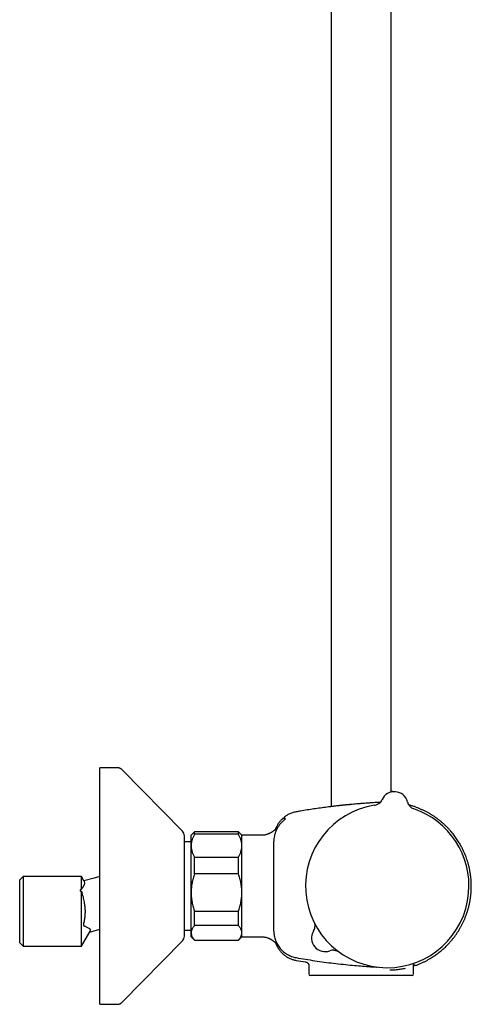
# Model space of a CAD drawing. Units: millimetres. Extents: x 8 to 1587, y 12 to 2537.
# Drawn here: x 1036 to 1170, y 1372 to 1663 of the extents above; entities that cross this region are included whole.
import ezdxf

# ---------------------------------------------------------------- set-up
doc = ezdxf.new("R2010")
doc.units = ezdxf.units.MM

msp = doc.modelspace()

# ---------------------------------------------------------------- linework, layer by layer
at = {"color": 7, "linetype": 'Continuous', "lineweight": 30}
for p, q in [((1128.1, 2316.78), (1128.1, 1430.17)), ((1145.9, 1434.49), (1145.9, 2316.78)), ((1064.86, 1441.68), (1059.7, 1441.68)), ((1059.7, 1406.68), (1059.7, 1441.68)), ((1084.13, 1422.93), (1066.29, 1441.08)), ((1143.16, 1432.26), (1143.16, 1432.26)), ((1143.16, 1432.26), (1143.16, 1432.26)), ((1150.66, 1431.6), (1150.66, 1431.6)), ((1150.66, 1431.6), (1150.66, 1431.6)), ((1150.66, 1431.6), (1150.66, 1431.6)), ((1087.7, 1422.68), (1086.7, 1421.68)), ((1086.7, 1418.58), (1086.7, 1421.68)), ((1100.7, 1422.68), (1087.7, 1422.68)), ((1087.7, 1421.97), (1087.7, 1422.68)), ((1100.7, 1421.97), (1087.7, 1421.97)), ((1101.7, 1421.68), (1100.7, 1422.68)), ((1100.7, 1421.97), (1100.7, 1422.68)), ((1101.7, 1418.58), (1101.7, 1421.68)), ((1107.37, 1421.68), (1101.9, 1421.68)), ((1084.7, 1406.68), (1084.7, 1421.53)), ((1086.7, 1419.78), (1084.7, 1419.78)), ((1111.16, 1419.83), (1111.16, 1419.85)), ((1111.16, 1393.38), (1111.16, 1419.83)), ((1086.7, 1404.73), (1086.7, 1418.58)), ((1101.7, 1404.73), (1101.7, 1418.58)), ((1087.7, 1410.25), (1087.7, 1415.19)), ((1087.7, 1415.19), (1100.7, 1415.19)), ((1100.7, 1410.25), (1100.7, 1415.19)), ((1100.7, 1410.25), (1087.7, 1410.25)), ((1037, 1409.48), (1036, 1408.48)), ((1036, 1389.88), (1036, 1408.48)), ((1054.25, 1409.48), (1037, 1409.48)), ((1037, 1409.48), (1037, 1388.88)), ((1054.25, 1405.71), (1054.25, 1409.48)), ((1054.98, 1408.2), (1054.25, 1409.47)), ((1058, 1409.02), (1054.98, 1408.21)), ((1059.7, 1409.48), (1058, 1409.02)), ((1054.25, 1388.88), (1054.25, 1405.12)), ((1059.7, 1371.68), (1059.7, 1406.68)), ((1084.7, 1391.83), (1084.7, 1406.68)), ((1086.7, 1392.82), (1086.7, 1404.73)), ((1101.7, 1392.82), (1101.7, 1404.73)), ((1087.7, 1399.21), (1100.7, 1399.21)), ((1087.7, 1394.96), (1087.7, 1399.21)), ((1100.7, 1394.96), (1100.7, 1399.21)), ((1054.25, 1388.88), (1056.71, 1393.14)), ((1056.68, 1393.07), (1058, 1393.42)), ((1058, 1393.42), (1059.7, 1393.88)), ((1084.7, 1393.58), (1086.7, 1393.58)), ((1086.7, 1391.68), (1086.7, 1392.82)), ((1100.7, 1394.96), (1087.7, 1394.96)), ((1101.7, 1391.68), (1101.7, 1392.82)), ((1111.16, 1393.36), (1111.16, 1393.38)), ((1111.2, 1393.32), (1111.2, 1393.4)), ((1036, 1389.88), (1037, 1388.88)), ((1066.29, 1372.28), (1084.13, 1390.43)), ((1086.7, 1391.68), (1087.7, 1390.68)), ((1087.7, 1390.69), (1100.7, 1390.69)), ((1087.7, 1390.68), (1087.7, 1390.69)), ((1087.7, 1390.68), (1100.7, 1390.68)), ((1100.7, 1390.68), (1101.7, 1391.68)), ((1100.7, 1390.68), (1100.7, 1390.69)), ((1101.9, 1391.68), (1107.36, 1391.68)), ((1037, 1388.88), (1054.25, 1388.88)), ((1120.66, 1384.19), (1120.66, 1384.19)), ((1121.5, 1383.21), (1121.5, 1380.68)), ((1152.5, 1380.68), (1152.5, 1383.26)), ((1137, 1380.18), (1122, 1380.18)), ((1152, 1380.18), (1137, 1380.18)), ((1059.7, 1371.68), (1064.86, 1371.68))]:
    msp.add_line(p, q, dxfattribs=at)
for centre, radius, start, end in [((1146.79, 1430.59), 4, 14.6961, 155.3039), ((1146.33, 1430.62), 4, 82.2493, 96.2084), ((1144.7, 1406.68), 24.17, 99.0365, 355), ((1140.43, 1433.51), 3, 279.0337, 335.2936), ((1140.43, 1433.51), 3, 279.0263, 335.3024), ((1153.56, 1432.36), 3, 194.7064, 250.968), ((1144.7, 1406.68), 24.17, 355, 70.9635), ((1114.39, 1425.7), 0.5, 103.7071, 129.8969), ((1082.7, 1421.53), 2, 0, 44.5042), ((1101.9, 1421.48), 0.2, 90, 180), ((1126.32, 1391.25), 4, 148.8652, 291.1348), ((1126.32, 1391.25), 4, 149.226, 290.774), ((1120.3, 1394.83), 3, 329.226, 355.2724), ((1082.7, 1391.83), 2, 315.4958, 0), ((1101.9, 1391.88), 0.2, 180, 270), ((1128.8, 1384.71), 3, 87.0667, 110.774), ((1122, 1380.68), 0.5, 180, 270), ((1152, 1380.68), 0.5, 270, 0)]:
    msp.add_arc(centre, radius, start, end, dxfattribs=at)
for points, knots in [([(1066.29, 1441.08), (1066.24, 1441.13), (1066.14, 1441.22), (1065.98, 1441.34), (1065.81, 1441.45), (1065.64, 1441.53), (1065.46, 1441.6), (1065.26, 1441.64), (1065.07, 1441.67), (1064.93, 1441.68), (1064.86, 1441.68)], [0, 0, 0, 0, 0.1295015, 0.2551844, 0.3782556, 0.5, 0.6217444, 0.7448156, 0.8704985, 1, 1, 1, 1]), ([(1138, 1431.14), (1137.92, 1431.13), (1137.76, 1431.12), (1137.52, 1431.1), (1137.26, 1431.08), (1137, 1431.06), (1136.72, 1431.04), (1136.44, 1431.01), (1135.95, 1430.97), (1135.25, 1430.92), (1134.53, 1430.85), (1133.96, 1430.8), (1133.58, 1430.76), (1133.24, 1430.73), (1132.92, 1430.7), (1132.63, 1430.67), (1132.33, 1430.64), (1132.02, 1430.61), (1131.73, 1430.58), (1131.48, 1430.55), (1131.3, 1430.53), (1131.15, 1430.52), (1131.03, 1430.51), (1130.92, 1430.49), (1130.8, 1430.48), (1130.7, 1430.47), (1130.59, 1430.46), (1130.48, 1430.45), (1130.38, 1430.44), (1130.11, 1430.41), (1129.67, 1430.36), (1129.12, 1430.3), (1128.66, 1430.24), (1128.29, 1430.2), (1128.01, 1430.16), (1127.81, 1430.14), (1127.7, 1430.12), (1127.65, 1430.11), (1127.66, 1430.12), (1127.66, 1430.12)], [0, 0, 0, 0, 0.01499, 0.030645, 0.046963, 0.063946, 0.081592, 0.099903, 0.118878, 0.174465, 0.23507, 0.26244, 0.288152, 0.312208, 0.334608, 0.35535, 0.374436, 0.401079, 0.423631, 0.442093, 0.458105, 0.468833, 0.478337, 0.487794, 0.497204, 0.506567, 0.515884, 0.525154, 0.534377, 0.543554, 0.600149, 0.662223, 0.721928, 0.779267, 0.834243, 0.886863, 0.937131, 0.980531, 1, 1, 1, 1]), ([(1142.59, 1431.43), (1142.54, 1431.43), (1142.31, 1431.42), (1141.79, 1431.39), (1141.01, 1431.34), (1140.19, 1431.29), (1139.43, 1431.24), (1138.73, 1431.19), (1138.24, 1431.16), (1138, 1431.14)], [0, 0, 0, 0, 0.036186, 0.179976, 0.369155, 0.568859, 0.707886, 0.851599, 1, 1, 1, 1]), ([(1152.96, 1383.13), (1153.26, 1383.24), (1153.84, 1383.45), (1154.69, 1383.81), (1155.5, 1384.19), (1156.27, 1384.58), (1157, 1384.98), (1157.68, 1385.38), (1158.32, 1385.79), (1158.93, 1386.2), (1159.52, 1386.62), (1160.1, 1387.07), (1160.66, 1387.53), (1161.18, 1387.97), (1161.66, 1388.41), (1162.1, 1388.83), (1162.5, 1389.24), (1162.89, 1389.64), (1163.26, 1390.05), (1163.68, 1390.54), (1164.15, 1391.1), (1164.66, 1391.76), (1165.15, 1392.45), (1165.63, 1393.17), (1166.08, 1393.9), (1166.5, 1394.64), (1166.9, 1395.4), (1167.28, 1396.18), (1167.63, 1396.99), (1167.96, 1397.82), (1168.27, 1398.68), (1168.55, 1399.56), (1168.79, 1400.46), (1169.01, 1401.38), (1169.19, 1402.32), (1169.34, 1403.26), (1169.45, 1404.2), (1169.52, 1405.13), (1169.56, 1406.04), (1169.56, 1406.93), (1169.54, 1407.81), (1169.48, 1408.67), (1169.39, 1409.57), (1169.26, 1410.5), (1169.09, 1411.45), (1168.89, 1412.38), (1168.66, 1413.28), (1168.4, 1414.12), (1168.14, 1414.92), (1167.86, 1415.67), (1167.6, 1416.29), (1167.37, 1416.82), (1167.17, 1417.25), (1166.95, 1417.71), (1166.7, 1418.2), (1166.43, 1418.7), (1166.12, 1419.23), (1165.79, 1419.78), (1165.43, 1420.35), (1165.03, 1420.93), (1164.61, 1421.51), (1164.15, 1422.11), (1163.66, 1422.71), (1163.12, 1423.32), (1162.54, 1423.94), (1161.91, 1424.57), (1161.24, 1425.19), (1160.52, 1425.81), (1159.82, 1426.37), (1159.13, 1426.88), (1158.46, 1427.33), (1157.77, 1427.78), (1157.05, 1428.21), (1156.31, 1428.62), (1155.55, 1429), (1154.78, 1429.36), (1153.98, 1429.7), (1153.16, 1430.02), (1152.31, 1430.31), (1151.62, 1430.52), (1151.21, 1430.63), (1151.1, 1430.65)], [0, 0, 0, 0, 0.014927, 0.029532, 0.043661, 0.057313, 0.070487, 0.08296, 0.094969, 0.106514, 0.117595, 0.129663, 0.141124, 0.15198, 0.162228, 0.171869, 0.180745, 0.189414, 0.198197, 0.207094, 0.220002, 0.233142, 0.246515, 0.26012, 0.273957, 0.287275, 0.3008, 0.314534, 0.328478, 0.342629, 0.356987, 0.371554, 0.386328, 0.40131, 0.4165, 0.431685, 0.446616, 0.461289, 0.475706, 0.489867, 0.50377, 0.517416, 0.530804, 0.546529, 0.561883, 0.576865, 0.591476, 0.605714, 0.618667, 0.631296, 0.6436, 0.650791, 0.658394, 0.666467, 0.675009, 0.684188, 0.693853, 0.704004, 0.714641, 0.725762, 0.737157, 0.749018, 0.761345, 0.774138, 0.78764, 0.801624, 0.816088, 0.83103, 0.84645, 0.858902, 0.871648, 0.884687, 0.89802, 0.911645, 0.924816, 0.938248, 0.95194, 0.965891, 0.9801, 0.994566, 1, 1, 1, 1]), ([(1117.76, 1428.61), (1117.57, 1428.57), (1117.19, 1428.5), (1116.64, 1428.33), (1116.13, 1428.14), (1115.65, 1427.93), (1115.21, 1427.7), (1114.82, 1427.46), (1114.52, 1427.26), (1114.37, 1427.14), (1114.32, 1427.1)], [0, 0, 0, 0, 0.1553867, 0.3058125, 0.4504426, 0.5885302, 0.7194231, 0.8425669, 0.9575031, 1, 1, 1, 1]), ([(1127.66, 1430.11), (1127.41, 1430.08), (1126.52, 1429.97), (1124.97, 1429.76), (1123.02, 1429.48), (1121.03, 1429.17), (1119.27, 1428.88), (1118.18, 1428.68), (1117.76, 1428.61)], [0, 0, 0, 0, 0.0755593, 0.2692022, 0.4665081, 0.6675292, 0.8723237, 1, 1, 1, 1]), ([(1114.26, 1426.18), (1114.02, 1425.98), (1113.54, 1425.58), (1112.91, 1424.88), (1112.37, 1424.11), (1111.92, 1423.3), (1111.57, 1422.44), (1111.33, 1421.58), (1111.19, 1420.71), (1111.17, 1420.14), (1111.16, 1419.85)], [0, 0, 0, 0, 0.128359, 0.257452, 0.386393, 0.514298, 0.640327, 0.763715, 0.883791, 1, 1, 1, 1]), ([(1113.59, 1426.5), (1113.52, 1426.44), (1113.35, 1426.27), (1113.09, 1425.97), (1112.82, 1425.64), (1112.58, 1425.31), (1112.38, 1424.99), (1112.19, 1424.66), (1112.02, 1424.33), (1111.87, 1424.01), (1111.75, 1423.73), (1111.69, 1423.56), (1111.67, 1423.5)], [0, 0, 0, 0, 0.077603, 0.203816, 0.323603, 0.4368, 0.543297, 0.64303, 0.750803, 0.849351, 0.938734, 1, 1, 1, 1]), ([(1114.29, 1426.5), (1114.26, 1426.53), (1114.21, 1426.58), (1114.12, 1426.62), (1114.04, 1426.64), (1113.97, 1426.65), (1113.9, 1426.65), (1113.8, 1426.63), (1113.69, 1426.59), (1113.62, 1426.53), (1113.59, 1426.5)], [0, 0, 0, 0, 0.148685, 0.276144, 0.375992, 0.450086, 0.545427, 0.672398, 0.826723, 1, 1, 1, 1]), ([(1114.32, 1427.11), (1114.31, 1427.1), (1114.29, 1427.08), (1114.27, 1427.04), (1114.25, 1427), (1114.24, 1426.96), (1114.24, 1426.91), (1114.26, 1426.87), (1114.27, 1426.83), (1114.29, 1426.81), (1114.3, 1426.8)], [0, 0, 0, 0, 0.114975, 0.238132, 0.367417, 0.5, 0.632583, 0.761868, 0.885025, 1, 1, 1, 1]), ([(1114.29, 1426.5), (1114.29, 1426.5), (1114.3, 1426.5), (1114.34, 1426.45), (1114.4, 1426.4), (1114.45, 1426.35), (1114.46, 1426.33)], [0, 0, 0, 0, 0.213163, 0.526138, 0.839113, 1, 1, 1, 1]), ([(1114.64, 1426.46), (1114.63, 1426.48), (1114.58, 1426.53), (1114.5, 1426.6), (1114.42, 1426.69), (1114.36, 1426.75), (1114.32, 1426.79), (1114.3, 1426.81), (1114.3, 1426.8), (1114.3, 1426.8)], [0, 0, 0, 0, 0.080141, 0.259036, 0.437931, 0.616825, 0.795718, 0.974611, 1, 1, 1, 1]), ([(1087.7, 1421.97), (1087.63, 1421.84), (1087.48, 1421.57), (1087.28, 1421.16), (1087.11, 1420.74), (1086.97, 1420.32), (1086.85, 1419.89), (1086.76, 1419.46), (1086.71, 1419.02), (1086.7, 1418.73), (1086.7, 1418.58)], [0, 0, 0, 0, 0.122973, 0.245942, 0.369581, 0.493217, 0.619375, 0.745529, 0.872765, 1, 1, 1, 1]), ([(1101.7, 1418.58), (1101.7, 1418.62), (1101.7, 1418.8), (1101.68, 1419.11), (1101.63, 1419.52), (1101.54, 1419.93), (1101.43, 1420.34), (1101.29, 1420.75), (1101.12, 1421.16), (1100.92, 1421.57), (1100.77, 1421.84), (1100.7, 1421.97)], [0, 0, 0, 0, 0.034085, 0.152699, 0.271315, 0.390844, 0.510376, 0.632431, 0.75449, 0.877243, 1, 1, 1, 1]), ([(1112.22, 1424.17), (1112.22, 1424.17), (1112.22, 1424.17), (1112.22, 1424.16), (1112.2, 1424.14), (1112.18, 1424.11), (1112.16, 1424.08), (1112.13, 1424.03), (1112.09, 1423.98), (1112.04, 1423.93), (1112, 1423.87), (1111.96, 1423.82), (1111.92, 1423.77), (1111.88, 1423.72), (1111.83, 1423.67), (1111.76, 1423.6), (1111.69, 1423.51), (1111.57, 1423.4), (1111.42, 1423.25), (1111.21, 1423.06), (1110.97, 1422.87), (1110.74, 1422.71), (1110.53, 1422.58), (1110.35, 1422.47), (1110.17, 1422.37), (1109.97, 1422.27), (1109.76, 1422.18), (1109.52, 1422.08), (1109.25, 1421.98), (1108.94, 1421.88), (1108.59, 1421.8), (1108.21, 1421.73), (1107.8, 1421.69), (1107.51, 1421.68), (1107.37, 1421.68)], [0, 0, 0, 0, 0.022793, 0.046659, 0.073625, 0.09899, 0.126979, 0.157577, 0.19018, 0.22007, 0.246328, 0.263749, 0.279335, 0.293223, 0.305601, 0.321234, 0.338814, 0.358639, 0.392831, 0.432627, 0.476149, 0.519511, 0.548284, 0.576949, 0.605504, 0.633947, 0.664563, 0.699736, 0.739402, 0.78346, 0.831766, 0.884131, 0.94031, 1, 1, 1, 1]), ([(1111.85, 1423.09), (1111.88, 1423.15), (1111.91, 1423.26), (1111.97, 1423.35), (1111.99, 1423.39)], [0, 0, 0, 0, 0.6378144, 1, 1, 1, 1]), ([(1086.7, 1418.58), (1086.7, 1418.54), (1086.7, 1418.37), (1086.72, 1418.05), (1086.77, 1417.64), (1086.86, 1417.24), (1086.97, 1416.82), (1087.11, 1416.41), (1087.28, 1416), (1087.48, 1415.6), (1087.63, 1415.33), (1087.7, 1415.19)], [0, 0, 0, 0, 0.034085, 0.152699, 0.271315, 0.390844, 0.510376, 0.632431, 0.75449, 0.877243, 1, 1, 1, 1]), ([(1100.7, 1415.19), (1100.77, 1415.33), (1100.92, 1415.6), (1101.12, 1416.01), (1101.29, 1416.42), (1101.44, 1416.84), (1101.55, 1417.27), (1101.64, 1417.7), (1101.69, 1418.14), (1101.7, 1418.44), (1101.7, 1418.58)], [0, 0, 0, 0, 0.122973, 0.245942, 0.369581, 0.493217, 0.619375, 0.745529, 0.872765, 1, 1, 1, 1]), ([(1087.7, 1410.25), (1087.63, 1410.03), (1087.48, 1409.59), (1087.28, 1408.92), (1087.11, 1408.25), (1086.97, 1407.56), (1086.85, 1406.86), (1086.76, 1406.16), (1086.71, 1405.44), (1086.7, 1404.97), (1086.7, 1404.73)], [0, 0, 0, 0, 0.122973, 0.245942, 0.369581, 0.493217, 0.619375, 0.745529, 0.872765, 1, 1, 1, 1]), ([(1101.7, 1404.73), (1101.7, 1404.79), (1101.7, 1405.08), (1101.68, 1405.59), (1101.63, 1406.25), (1101.54, 1406.92), (1101.43, 1407.59), (1101.29, 1408.26), (1101.12, 1408.93), (1100.92, 1409.59), (1100.77, 1410.03), (1100.7, 1410.25)], [0, 0, 0, 0, 0.0340845, 0.152699, 0.2713147, 0.3908442, 0.5103765, 0.6324315, 0.7544901, 0.8772433, 1, 1, 1, 1]), ([(1054.98, 1408.2), (1055, 1408.17), (1055.03, 1408.12), (1055.08, 1408.01), (1055.13, 1407.85), (1055.17, 1407.54), (1055.12, 1407.21), (1055, 1406.91), (1054.91, 1406.72), (1054.8, 1406.52), (1054.67, 1406.32), (1054.54, 1406.09), (1054.36, 1405.99), (1054.29, 1405.81), (1054.25, 1405.71)], [0, 0, 0, 0, 0.048307, 0.087931, 0.157483, 0.279323, 0.498085, 0.568967, 0.640214, 0.712287, 0.798907, 0.864891, 0.929935, 1, 1, 1, 1]), ([(1054.25, 1405.71), (1054.2, 1405.69), (1054.12, 1405.65), (1054.03, 1405.59), (1053.98, 1405.55), (1053.95, 1405.53), (1053.92, 1405.5), (1053.89, 1405.47), (1053.86, 1405.44), (1053.84, 1405.39), (1053.84, 1405.36), (1053.84, 1405.33), (1053.84, 1405.3), (1053.86, 1405.27), (1053.88, 1405.25), (1053.91, 1405.22), (1053.96, 1405.19), (1054.03, 1405.17), (1054.09, 1405.15), (1054.17, 1405.13), (1054.22, 1405.12), (1054.25, 1405.12)], [0, 0, 0, 0, 0.1373789, 0.249636, 0.2886613, 0.3252246, 0.3594183, 0.3913551, 0.4489968, 0.4997003, 0.5325739, 0.5635655, 0.5938989, 0.6248761, 0.653041, 0.6829528, 0.7501006, 0.8024356, 0.8612501, 0.9269969, 1, 1, 1, 1]), ([(1054.25, 1405.12), (1054.41, 1404.56), (1054.72, 1403.51), (1055.06, 1401.99), (1055.26, 1400.66), (1055.33, 1399.44), (1055.31, 1398.29), (1055.19, 1397.13), (1055.04, 1396.28), (1054.93, 1395.75), (1054.9, 1395.51), (1054.88, 1395.3), (1054.88, 1395.13), (1054.9, 1395.04), (1054.92, 1394.97), (1054.99, 1394.91), (1055.1, 1394.87), (1055.26, 1394.78), (1055.53, 1394.67), (1055.9, 1394.52), (1056.26, 1394.32), (1056.52, 1394.15), (1056.7, 1393.99), (1056.83, 1393.78), (1056.86, 1393.5), (1056.74, 1393.21), (1056.69, 1393.1), (1056.68, 1393.08), (1056.68, 1393.09), (1056.68, 1393.09)], [0, 0, 0, 0, 0.092258, 0.172525, 0.244117, 0.305057, 0.364412, 0.424771, 0.488541, 0.499924, 0.510102, 0.527006, 0.533978, 0.540198, 0.545963, 0.551646, 0.569819, 0.587528, 0.614432, 0.68025, 0.740095, 0.78629, 0.828433, 0.868011, 0.926702, 0.990866, 0.996421, 0.999605, 1, 1, 1, 1]), ([(1086.7, 1404.73), (1086.7, 1404.66), (1086.7, 1404.38), (1086.72, 1403.87), (1086.77, 1403.2), (1086.86, 1402.53), (1086.97, 1401.86), (1087.11, 1401.19), (1087.28, 1400.52), (1087.48, 1399.86), (1087.63, 1399.42), (1087.7, 1399.21)], [0, 0, 0, 0, 0.034085, 0.152699, 0.271315, 0.390844, 0.510376, 0.632431, 0.75449, 0.877243, 1, 1, 1, 1]), ([(1100.7, 1399.21), (1100.77, 1399.42), (1100.92, 1399.86), (1101.12, 1400.53), (1101.29, 1401.2), (1101.44, 1401.89), (1101.55, 1402.59), (1101.64, 1403.3), (1101.69, 1404.01), (1101.7, 1404.49), (1101.7, 1404.73)], [0, 0, 0, 0, 0.1229729, 0.2459423, 0.3695815, 0.4932168, 0.6193748, 0.7455295, 0.8727654, 1, 1, 1, 1]), ([(1123.17, 1395.7), (1123.17, 1395.69), (1123.18, 1395.66), (1123.2, 1395.59), (1123.23, 1395.49), (1123.25, 1395.37), (1123.28, 1395.23), (1123.29, 1395.08), (1123.3, 1394.92), (1123.3, 1394.75), (1123.3, 1394.64), (1123.29, 1394.59), (1123.29, 1394.59)], [0, 0, 0, 0, 0.017397, 0.09669, 0.191913, 0.304766, 0.431907, 0.56757, 0.708276, 0.852327, 0.998661, 1, 1, 1, 1]), ([(1087.7, 1394.96), (1087.63, 1394.87), (1087.48, 1394.71), (1087.29, 1394.46), (1087.13, 1394.21), (1086.98, 1393.95), (1086.87, 1393.69), (1086.78, 1393.43), (1086.72, 1393.16), (1086.7, 1392.96), (1086.7, 1392.85), (1086.7, 1392.82)], [0, 0, 0, 0, 0.119246, 0.238489, 0.358338, 0.478183, 0.600299, 0.722411, 0.845493, 0.968574, 1, 1, 1, 1]), ([(1086.7, 1392.82), (1086.7, 1392.73), (1086.71, 1392.56), (1086.76, 1392.29), (1086.84, 1392.02), (1086.95, 1391.75), (1087.1, 1391.49), (1087.27, 1391.22), (1087.47, 1390.95), (1087.62, 1390.78), (1087.7, 1390.69)], [0, 0, 0, 0, 0.1226185, 0.2452381, 0.3688779, 0.4925208, 0.6189959, 0.7454751, 0.8727355, 1, 1, 1, 1]), ([(1101.7, 1392.82), (1101.7, 1392.85), (1101.7, 1392.95), (1101.68, 1393.15), (1101.63, 1393.41), (1101.54, 1393.67), (1101.43, 1393.93), (1101.29, 1394.19), (1101.12, 1394.44), (1100.92, 1394.7), (1100.77, 1394.87), (1100.7, 1394.96)], [0, 0, 0, 0, 0.031426, 0.150353, 0.269282, 0.389133, 0.508986, 0.631385, 0.753788, 0.876892, 1, 1, 1, 1]), ([(1100.7, 1390.69), (1100.77, 1390.77), (1100.92, 1390.94), (1101.12, 1391.2), (1101.29, 1391.46), (1101.44, 1391.73), (1101.55, 1392), (1101.64, 1392.27), (1101.69, 1392.55), (1101.7, 1392.73), (1101.7, 1392.82)], [0, 0, 0, 0, 0.122973, 0.245942, 0.369581, 0.493217, 0.619375, 0.745529, 0.872765, 1, 1, 1, 1]), ([(1107.37, 1391.68), (1107.51, 1391.68), (1107.8, 1391.67), (1108.21, 1391.62), (1108.59, 1391.56), (1108.94, 1391.47), (1109.25, 1391.38), (1109.52, 1391.28), (1109.76, 1391.18), (1109.97, 1391.08), (1110.17, 1390.99), (1110.35, 1390.89), (1110.53, 1390.78), (1110.72, 1390.66), (1110.91, 1390.52), (1111.11, 1390.37), (1111.29, 1390.22), (1111.45, 1390.08), (1111.58, 1389.96), (1111.67, 1389.86), (1111.75, 1389.78), (1111.82, 1389.7), (1111.9, 1389.61), (1111.96, 1389.54), (1112.01, 1389.47), (1112.06, 1389.42), (1112.1, 1389.36), (1112.14, 1389.31), (1112.17, 1389.27), (1112.19, 1389.24), (1112.2, 1389.22), (1112.22, 1389.2), (1112.22, 1389.19), (1112.22, 1389.2), (1112.22, 1389.2)], [0, 0, 0, 0, 0.0591304, 0.1147869, 0.1666697, 0.214537, 0.2582009, 0.2975217, 0.3324006, 0.3627729, 0.3909744, 0.4192955, 0.4477387, 0.4763082, 0.5107651, 0.5454258, 0.5792224, 0.6091608, 0.6351105, 0.6537351, 0.6696824, 0.6831134, 0.7037897, 0.7279183, 0.746314, 0.7667411, 0.7893064, 0.8173592, 0.8484294, 0.8826575, 0.9185234, 0.9532631, 0.9868121, 1, 1, 1, 1]), ([(1111.67, 1389.86), (1111.67, 1389.84), (1111.73, 1389.68), (1111.85, 1389.38), (1112.04, 1388.98), (1112.21, 1388.65), (1112.38, 1388.37), (1112.54, 1388.12), (1112.71, 1387.86), (1112.91, 1387.61), (1113.12, 1387.35), (1113.34, 1387.1), (1113.59, 1386.84), (1113.88, 1386.57), (1114.22, 1386.28), (1114.62, 1385.99), (1115.06, 1385.7), (1115.5, 1385.45), (1115.94, 1385.24), (1116.38, 1385.06), (1116.84, 1384.9), (1117.31, 1384.77), (1117.64, 1384.71), (1117.8, 1384.67)], [0, 0, 0, 0, 0.006401, 0.061301, 0.11382, 0.16382, 0.197262, 0.230111, 0.267104, 0.309092, 0.345574, 0.3851, 0.427631, 0.473108, 0.528261, 0.586967, 0.649034, 0.714227, 0.768448, 0.824325, 0.881677, 0.940306, 1, 1, 1, 1]), ([(1128.95, 1387.7), (1128.97, 1387.7), (1129.05, 1387.7), (1129.17, 1387.68), (1129.32, 1387.66), (1129.47, 1387.63), (1129.61, 1387.6), (1129.74, 1387.56), (1129.86, 1387.51), (1129.97, 1387.47), (1130.06, 1387.43), (1130.12, 1387.4), (1130.15, 1387.39), (1130.15, 1387.39)], [0, 0, 0, 0, 0.052918, 0.176312, 0.297339, 0.415589, 0.530451, 0.640929, 0.745346, 0.841086, 0.925265, 0.996773, 1, 1, 1, 1]), ([(1117.76, 1385.49), (1119.6, 1385.17), (1123.29, 1384.55), (1128.84, 1383.8), (1133.35, 1383.32), (1136.8, 1383.02), (1139.18, 1382.85), (1140.83, 1382.73), (1141.68, 1382.69), (1141.74, 1382.69)], [0, 0, 0, 0, 0.232104, 0.464146, 0.695902, 0.795086, 0.894157, 0.9931, 1, 1, 1, 1]), ([(1117.8, 1384.68), (1118.69, 1384.52), (1119.65, 1384.35), (1120.6, 1384.2), (1120.66, 1384.19)], [0, 0, 0, 0, 0.939034, 1, 1, 1, 1]), ([(1120.66, 1384.19), (1120.71, 1384.18), (1120.8, 1384.16), (1120.92, 1384.11), (1121.02, 1384.06), (1121.1, 1384), (1121.16, 1383.95), (1121.22, 1383.9), (1121.28, 1383.83), (1121.34, 1383.75), (1121.39, 1383.65), (1121.44, 1383.55), (1121.47, 1383.44), (1121.5, 1383.32), (1121.5, 1383.24), (1121.5, 1383.2)], [0, 0, 0, 0, 0.102552, 0.195864, 0.277946, 0.347397, 0.403337, 0.450436, 0.509719, 0.583294, 0.670593, 0.744442, 0.824652, 0.910242, 1, 1, 1, 1]), ([(1145.46, 1381.83), (1145.64, 1381.83), (1146.23, 1381.84), (1147.16, 1381.92), (1148.33, 1382.06), (1149.32, 1382.22), (1149.87, 1382.34), (1150.07, 1382.39)], [0, 0, 0, 0, 0.10115, 0.321315, 0.542205, 0.838101, 1, 1, 1, 1]), ([(1152.3, 1383.74), (1152.31, 1383.73), (1152.34, 1383.69), (1152.41, 1383.61), (1152.49, 1383.5), (1152.57, 1383.4), (1152.64, 1383.31), (1152.7, 1383.24), (1152.72, 1383.21), (1152.73, 1383.2), (1152.73, 1383.2), (1152.73, 1383.2), (1152.74, 1383.2), (1152.74, 1383.2), (1152.74, 1383.2), (1152.74, 1383.2), (1152.74, 1383.2), (1152.74, 1383.2), (1152.74, 1383.2), (1152.74, 1383.2), (1152.74, 1383.2), (1152.74, 1383.2)], [0, 0, 0, 0, 0.016634, 0.167667, 0.302518, 0.437369, 0.608999, 0.780628, 0.931663, 0.940966, 0.95027, 0.95953, 0.968491, 0.973049, 0.977514, 0.981886, 0.986165, 0.99035, 0.994605, 0.998786, 1, 1, 1, 1]), ([(1152.5, 1383.26), (1152.5, 1383.32), (1152.5, 1383.39), (1152.52, 1383.46), (1152.52, 1383.46)], [0, 0, 0, 0, 0.9282638, 1, 1, 1, 1]), ([(1152.73, 1383.21), (1152.74, 1383.19), (1152.77, 1383.15), (1152.84, 1383.12), (1152.91, 1383.12), (1152.94, 1383.13), (1152.96, 1383.13)], [0, 0, 0, 0, 0.291249, 0.562284, 0.799833, 1, 1, 1, 1]), ([(1064.86, 1371.68), (1064.93, 1371.68), (1065.07, 1371.68), (1065.26, 1371.71), (1065.46, 1371.76), (1065.64, 1371.82), (1065.81, 1371.91), (1065.98, 1372.01), (1066.14, 1372.13), (1066.24, 1372.23), (1066.29, 1372.28)], [0, 0, 0, 0, 0.1295015, 0.2551844, 0.3782556, 0.5, 0.6217444, 0.7448156, 0.8704985, 1, 1, 1, 1])]:
    msp.add_open_spline(points, degree=3, knots=knots, dxfattribs=at)
msp.add_open_spline([(1111.16, 1393.36), (1111.17, 1393.13), (1111.18, 1392.66), (1111.27, 1391.97), (1111.42, 1391.29), (1111.63, 1390.63), (1111.9, 1389.98), (1112.22, 1389.36), (1112.6, 1388.77), (1113.02, 1388.22), (1113.49, 1387.7), (1114.01, 1387.23), (1114.56, 1386.81), (1115.15, 1386.43), (1115.77, 1386.11), (1116.41, 1385.84), (1117.08, 1385.62), (1117.53, 1385.53), (1117.76, 1385.49)], degree=3, dxfattribs=at)

doc.saveas('drawing.dxf')
